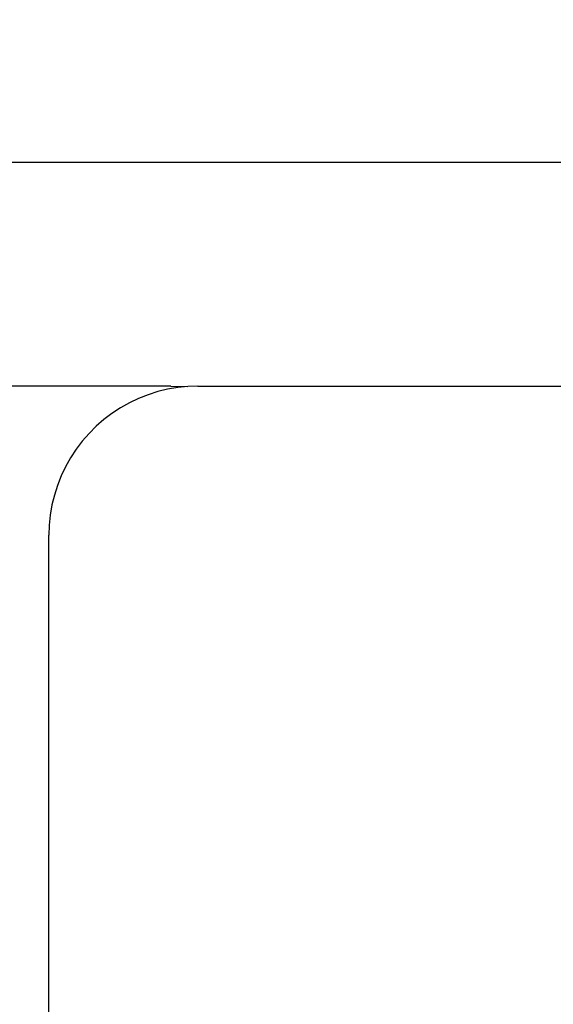
# Model space of a CAD drawing. Units: millimetres. Extents: x 2190 to 6980, y 1340 to 4795.
# Drawn here: x 2667 to 2703, y 4089 to 4155 of the extents above; entities that cross this region are included whole.
import ezdxf

# ---------------------------------------------------------------- set-up
doc = ezdxf.new("R2010")
doc.units = ezdxf.units.MM
doc.layers.add('Strefa bezpieczna', color=8, linetype='Continuous')
doc.dimstyles.get("Standard").update_dxf_attribs({"dimtxt": 60, "dimasz": 60, "dimexe": 0.18, "dimexo": 0.0625, "dimgap": 60, "dimtad": 0, "dimtih": 1, "dimtoh": 1, "dimlfac": 0.001, "dimzin": 0, "dimdsep": 46, "dimtxsty": 'Standard', "dimcen": 0.09, "dimse1": 1, "dimse2": 1, "dimadec": 0, "dimazin": 0, "dimtfac": 1, "dimtofl": 0, "dimtmove": 0, "dimatfit": 3, "dimfxl": 0, "dimtolj": 1, "dimtzin": 0, "dimarcsym": 0})

# ---------------------------------------------------------------- blocks, each defined once
blk = doc.blocks.new('*D11')
at = {"layer": 'Defpoints', "color": 0}
for p in [(2752.493, 4145.543), (2485.449, 3756.687), (2752.493, 3756.687)]:
    blk.add_point(p, dxfattribs=at)
at = {"layer": 'Strefa bezpieczna', "color": 0, "lineweight": -2}
for p, q in [((2485.449, 4085.543), (2485.449, 4041.115)), ((2485.449, 3816.687), (2485.449, 3861.115))]:
    blk.add_line(p, q, dxfattribs=at)
at = {"layer": 'Strefa bezpieczna', "color": 0}
for points in [[(2475.449, 4085.543), (2495.449, 4085.543), (2485.449, 4145.543)], [(2475.449, 3816.687), (2495.449, 3816.687), (2485.449, 3756.687)]]:
    blk.add_solid(points, dxfattribs=at)
at = {"layer": 'Strefa bezpieczna', "color": 0, "insert": (2485.449, 3951.115), "char_height": 60, "attachment_point": 5}
blk.add_mtext('\\A1;0.39', dxfattribs=at)
blk = doc.blocks.new('*D12')
at = {"layer": 'Defpoints', "color": 0}
for p in [(3359.977, 4361.687), (2269.415, 3756.687), (3359.977, 3756.687)]:
    blk.add_point(p, dxfattribs=at)
at = {"layer": 'Strefa bezpieczna', "color": 0, "lineweight": -2}
for p, q in [((2269.415, 4301.687), (2269.415, 4149.187)), ((2269.415, 3816.687), (2269.415, 3969.187))]:
    blk.add_line(p, q, dxfattribs=at)
at = {"layer": 'Strefa bezpieczna', "color": 0}
for points in [[(2259.415, 4301.687), (2279.415, 4301.687), (2269.415, 4361.687)], [(2259.415, 3816.687), (2279.415, 3816.687), (2269.415, 3756.687)]]:
    blk.add_solid(points, dxfattribs=at)
at = {"layer": 'Strefa bezpieczna', "color": 0, "insert": (2269.415, 4059.187), "char_height": 60, "attachment_point": 5}
blk.add_mtext('\\A1;0.61', dxfattribs=at)

msp = doc.modelspace()

# ---------------------------------------------------------------- linework, layer by layer
for p, q in [((2633.493, 4145.543), (2712.235, 4145.543)), ((2677.598, 4130.543), (2633.493, 4130.543)), ((2676.718, 4130.169), (2676.067, 4129.962)), ((2677.381, 4130.332), (2676.718, 4130.169)), ((2678.053, 4130.448), (2677.381, 4130.332)), ((2677.598, 4130.543), (2678.732, 4130.519)), ((2678.732, 4130.519), (2678.053, 4130.448)), ((2679.415, 4130.543), (2678.732, 4130.519)), ((2679.415, 4130.543), (2711.235, 4130.543)), ((2675.432, 4129.712), (2674.816, 4129.418)), ((2676.067, 4129.962), (2675.432, 4129.712)), ((2674.221, 4129.083), (2673.65, 4128.709)), ((2674.816, 4129.418), (2674.221, 4129.083)), ((2673.106, 4128.296), (2672.592, 4127.848)), ((2673.65, 4128.709), (2673.106, 4128.296)), ((2672.592, 4127.848), (2672.109, 4127.365)), ((2671.66, 4126.851), (2671.247, 4126.307)), ((2672.109, 4127.365), (2671.66, 4126.851)), ((2671.247, 4126.307), (2670.873, 4125.736)), ((2670.873, 4125.736), (2670.538, 4125.141)), ((2670.538, 4125.141), (2670.244, 4124.525)), ((2670.244, 4124.525), (2669.993, 4123.89)), ((2669.993, 4123.89), (2669.786, 4123.24)), ((2669.786, 4123.24), (2669.623, 4122.577)), ((2669.623, 4122.577), (2669.507, 4121.904)), ((2669.507, 4121.904), (2669.436, 4121.225)), ((2669.436, 4121.225), (2669.415, 4120.543)), ((2669.415, 3786.687), (2669.415, 4120.543))]:
    msp.add_line(p, q)

# ---------------------------------------------------------------- dimensions: what is measured, and where the dimension line sits
at = {"layer": 'Strefa bezpieczna'}
dim = msp.add_linear_dim(base=(2269.414506106, 3756.686879904), p1=(3359.977106106, 4361.686879904), p2=(3359.977106106, 3756.686879904), angle=90, dimstyle='Standard', dxfattribs=at)
dim.commit()
dim.dimension.update_dxf_attribs({"geometry": '*D12', "text_midpoint": (2269.414506106, 4059.186879904)})
dim = msp.add_linear_dim(base=(2485.449, 3756.687), p1=(2752.493, 4145.543), p2=(2752.493, 3756.687), angle=90, dimstyle='Standard', dxfattribs=at)
dim.commit()
dim.dimension.update_dxf_attribs({"geometry": '*D11', "text_midpoint": (2485.449, 3951.115), "dimtype": 160})

doc.saveas('drawing.dxf')
